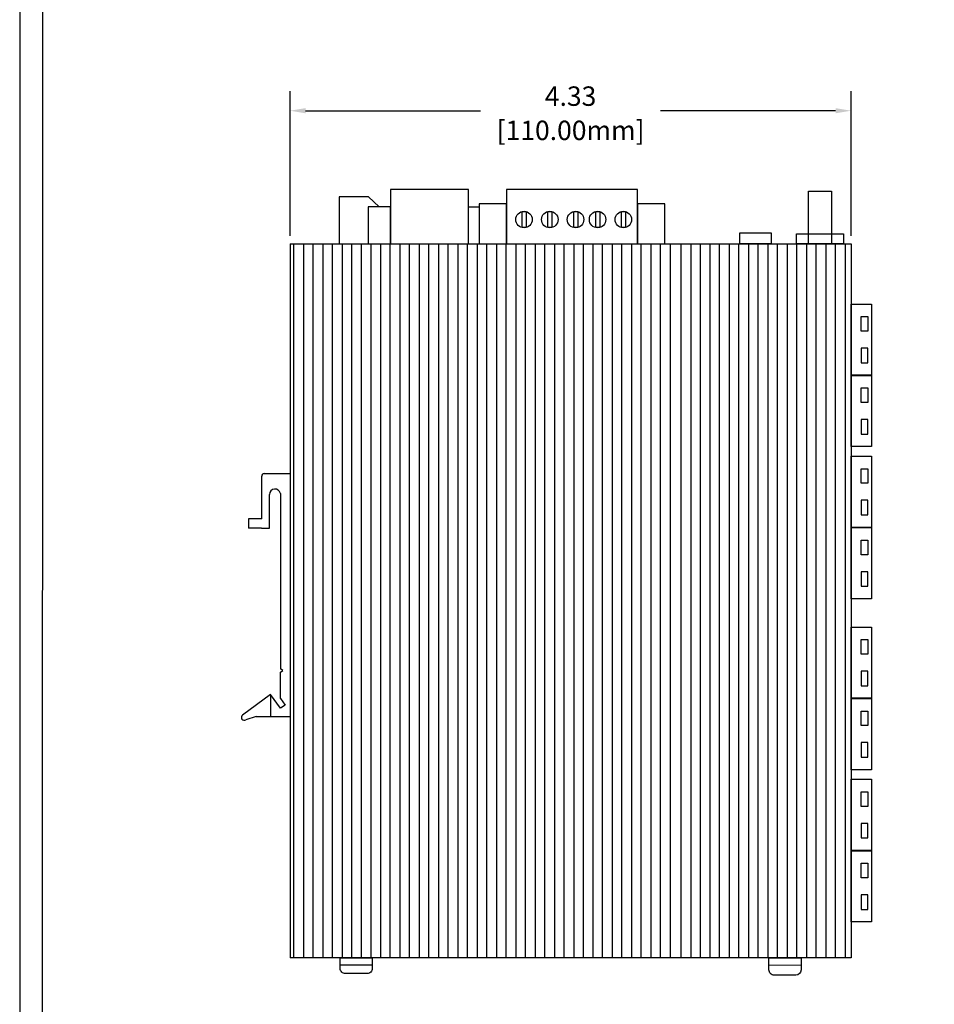
# Model space of a CAD drawing. Units: millimetres. Extents: x 155.1 to 194.4, y 81.2 to 103.7.
# Drawn here: x 155.1 to 162.2, y 89.2 to 96.8 of the extents above; entities that cross this region are included whole.
import ezdxf

# ---------------------------------------------------------------- set-up
doc = ezdxf.new("R2010")
doc.units = ezdxf.units.MM
doc.layers.add('N-Tron BorderLine', color=7, linetype='Continuous')
doc.styles.add('N-TRON-B', font='txt')
doc.dimstyles.new('N-Tron 0.0000', dxfattribs={"dimtxt": 0.15, "dimasz": 0.12, "dimexe": 0.15, "dimexo": 0.06, "dimgap": 0.0375, "dimtad": 0, "dimzin": 0, "dimdsep": 46, "dimtxsty": 'N-TRON-B', "dimcen": 0.1, "dimclrd": 5, "dimclre": 5, "dimclrt": 5, "dimadec": 0, "dimazin": 0, "dimtfac": 1, "dimtofl": 0, "dimtmove": 0, "dimatfit": 3, "dimfxl": 1, "dimtfillclr": 5, "dimtolj": 1, "dimtzin": 0, "dimlwd": -1, "dimlwe": -1, "dimarcsym": 0})

# ---------------------------------------------------------------- blocks, each defined once
blk = doc.blocks.new('*D20')
at = {"color": 5, "transparency": 16777216}
for p, q in [((157.1884, 95.1556), (157.1884, 96.272)), ((161.5191, 95.1556), (161.5191, 96.272)), ((157.3084, 96.122), (158.6591, 96.122)), ((161.3991, 96.122), (160.0484, 96.122))]:
    blk.add_line(p, q, dxfattribs=at)
for points in [[(157.3084, 96.142), (157.3084, 96.102), (157.1884, 96.122)], [(161.3991, 96.142), (161.3991, 96.102), (161.5191, 96.122)]]:
    blk.add_solid(points, dxfattribs=at)
at = {"layer": 'DEFPOINTS', "color": 0, "transparency": 16777216}
for p in [(157.1884, 96.122), (157.1884, 95.0956), (161.5191, 95.0956)]:
    blk.add_point(p, dxfattribs=at)
at = {"color": 5, "transparency": 16777216, "char_height": 0.15, "attachment_point": 5, "style": 'N-TRON-B'}
for s, insert in [('\\A1;4.33', (159.3538, 96.2345)), ('\\A1;[110.00mm]', (159.3538, 95.9702))]:
    blk.add_mtext(s, dxfattribs=dict(at, insert=insert))

msp = doc.modelspace()

# ---------------------------------------------------------------- linework, layer by layer
for p, q in [((157.5683, 95.4563), (157.5659, 95.0956)), ((157.793, 95.4563), (157.5683, 95.4563)), ((157.8771, 95.3802), (157.793, 95.4563)), ((158.5644, 95.3802), (158.6468, 95.3798)), ((157.1884, 95.0956), (161.5191, 95.0956)), ((157.1884, 95.0956), (157.1884, 89.5838)), ((161.5191, 95.0956), (161.5191, 89.5838)), ((156.969, 92.9726), (156.969, 93.3015)), ((156.989, 93.3215), (157.1883, 93.3215)), ((157.1883, 93.3215), (157.1884, 91.4468)), ((157.0288, 92.9003), (157.0288, 93.1594)), ((157.1133, 93.1668), (157.1145, 91.8132)), ((156.8667, 92.9727), (156.8666, 92.9004)), ((156.9689, 92.9727), (156.8667, 92.9727)), ((156.9688, 92.9004), (156.8666, 92.9004)), ((156.9684, 92.9003), (157.0289, 92.9003)), ((157.1334, 91.8019), (157.1145, 91.8132)), ((157.1145, 91.7886), (157.1334, 91.8019)), ((157.1145, 91.5857), (157.1145, 91.7886)), ((157.0379, 91.615), (156.8217, 91.4569)), ((157.1154, 91.5098), (157.0375, 91.6151)), ((157.0379, 91.615), (157.0379, 91.4469)), ((157.1145, 91.5857), (157.1493, 91.5326)), ((157.1493, 91.5328), (157.1154, 91.5098)), ((156.9267, 91.4469), (156.8471, 91.4208)), ((156.9267, 91.4469), (157.1884, 91.4468)), ((161.5191, 89.5838), (157.1884, 89.5838)), ((157.5752, 89.53), (157.8228, 89.5303)), ((160.8852, 89.5279), (161.1328, 89.5282))]:
    msp.add_line(p, q)
for points in [[(158.5644, 95.5126), (157.9641, 95.5126), (157.9641, 95.0956), (158.5645, 95.0956)], [(159.8698, 95.5135), (158.8581, 95.5135), (158.8581, 95.0956), (159.8698, 95.0956)], [(161.1916, 95.5004), (161.3668, 95.5004), (161.3668, 95.0956), (161.1916, 95.0956)], [(158.8581, 95.4041), (158.6468, 95.4041), (158.6468, 95.0956), (158.8581, 95.0956)], [(160.0812, 95.4041), (159.8698, 95.4041), (159.8698, 95.0956), (160.0812, 95.0956)], [(157.9641, 95.3802), (157.79, 95.3802), (157.79, 95.0956), (157.9641, 95.0956)], [(158.979, 95.3439), (159.0097, 95.3439), (159.0097, 95.2205), (158.979, 95.2205)], [(159.1789, 95.344), (159.2097, 95.344), (159.2097, 95.2205), (159.1789, 95.2205)], [(159.3779, 95.344), (159.4086, 95.344), (159.4086, 95.2205), (159.3779, 95.2205)], [(159.5479, 95.344), (159.5786, 95.344), (159.5786, 95.2205), (159.5479, 95.2205)], [(159.7468, 95.344), (159.7776, 95.344), (159.7776, 95.2205), (159.7468, 95.2205)], [(160.6611, 95.1782), (160.9022, 95.1782), (160.9022, 95.0956), (160.6611, 95.0956)], [(161.0977, 95.1706), (161.4607, 95.1706), (161.4607, 95.0956), (161.0977, 95.0956)], [(157.2168, 95.0956), (157.2911, 95.0956), (157.2911, 89.5838), (157.2168, 89.5838)], [(157.3658, 95.0956), (157.4401, 95.0956), (157.4401, 89.5838), (157.3658, 89.5838)], [(157.5148, 95.0956), (157.5892, 95.0956), (157.5892, 89.5838), (157.5148, 89.5838)], [(157.6639, 95.0956), (157.7382, 95.0956), (157.7382, 89.5838), (157.6639, 89.5838)], [(157.8129, 95.0956), (157.8872, 95.0956), (157.8872, 89.5838), (157.8129, 89.5838)], [(157.9619, 95.0956), (158.0363, 95.0956), (158.0363, 89.5838), (157.9619, 89.5838)], [(158.111, 95.0956), (158.1853, 95.0956), (158.1853, 89.5838), (158.111, 89.5838)], [(158.26, 95.0956), (158.3344, 95.0956), (158.3344, 89.5838), (158.26, 89.5838)], [(158.409, 95.0956), (158.4834, 95.0956), (158.4834, 89.5838), (158.409, 89.5838)], [(158.5581, 95.0956), (158.6324, 95.0956), (158.6324, 89.5838), (158.5581, 89.5838)], [(158.7071, 95.0956), (158.7815, 95.0956), (158.7815, 89.5838), (158.7071, 89.5838)], [(158.8561, 95.0956), (158.9305, 95.0956), (158.9305, 89.5838), (158.8561, 89.5838)], [(159.0052, 95.0956), (159.0795, 95.0956), (159.0795, 89.5838), (159.0052, 89.5838)], [(159.1542, 95.0956), (159.2286, 95.0956), (159.2286, 89.5838), (159.1542, 89.5838)], [(159.3032, 95.0956), (159.3776, 95.0956), (159.3776, 89.5838), (159.3032, 89.5838)], [(159.4523, 95.0956), (159.5266, 95.0956), (159.5266, 89.5838), (159.4523, 89.5838)], [(159.6013, 95.0956), (159.6757, 95.0956), (159.6757, 89.5838), (159.6013, 89.5838)], [(159.7503, 95.0956), (159.8247, 95.0956), (159.8247, 89.5838), (159.7503, 89.5838)], [(159.8994, 95.0956), (159.9737, 95.0956), (159.9737, 89.5838), (159.8994, 89.5838)], [(160.0484, 95.0956), (160.1228, 95.0956), (160.1228, 89.5838), (160.0484, 89.5838)], [(160.2065, 95.0956), (160.2809, 95.0956), (160.2809, 89.5838), (160.2065, 89.5838)], [(160.3556, 95.0956), (160.4299, 95.0956), (160.4299, 89.5838), (160.3556, 89.5838)], [(160.5046, 95.0956), (160.5789, 95.0956), (160.5789, 89.5838), (160.5046, 89.5838)], [(160.6536, 95.0956), (160.728, 95.0956), (160.728, 89.5838), (160.6536, 89.5838)], [(160.8027, 95.0956), (160.877, 95.0956), (160.877, 89.5838), (160.8027, 89.5838)], [(160.9517, 95.0956), (161.026, 95.0956), (161.026, 89.5838), (160.9517, 89.5838)], [(161.1007, 95.0956), (161.1751, 95.0956), (161.1751, 89.5838), (161.1007, 89.5838)], [(161.2498, 95.0956), (161.3241, 95.0956), (161.3241, 89.5838), (161.2498, 89.5838)], [(161.3988, 95.0956), (161.4732, 95.0956), (161.4732, 89.5838), (161.3988, 89.5838)], [(161.5191, 94.6299), (161.6774, 94.6299), (161.6774, 94.0804), (161.5191, 94.0804)], [(161.5963, 94.5335), (161.6482, 94.5335), (161.6482, 94.4208), (161.5963, 94.4208)], [(161.5963, 94.1768), (161.6482, 94.1768), (161.6482, 94.2895), (161.5963, 94.2895)], [(161.5191, 94.0786), (161.6774, 94.0786), (161.6774, 93.529), (161.5191, 93.529)], [(161.5963, 93.9821), (161.6482, 93.9821), (161.6482, 93.8694), (161.5963, 93.8694)], [(161.5963, 93.6254), (161.6482, 93.6254), (161.6482, 93.7381), (161.5963, 93.7381)], [(161.5191, 93.4554), (161.6774, 93.4554), (161.6774, 92.9058), (161.5191, 92.9058)], [(161.5963, 93.359), (161.6482, 93.359), (161.6482, 93.2463), (161.5963, 93.2463)], [(161.5963, 93.0023), (161.6482, 93.0023), (161.6482, 93.115), (161.5963, 93.115)], [(161.5191, 92.904), (161.6774, 92.904), (161.6774, 92.3545), (161.5191, 92.3545)], [(161.5963, 92.8076), (161.6482, 92.8076), (161.6482, 92.6949), (161.5963, 92.6949)], [(161.5963, 92.4509), (161.6482, 92.4509), (161.6482, 92.5636), (161.5963, 92.5636)], [(161.5191, 92.136), (161.6774, 92.136), (161.6774, 91.5865), (161.5191, 91.5865)], [(161.5963, 92.0396), (161.6482, 92.0396), (161.6482, 91.9269), (161.5963, 91.9269)], [(161.5963, 91.6829), (161.6482, 91.6829), (161.6482, 91.7956), (161.5963, 91.7956)], [(161.5191, 91.5847), (161.6774, 91.5847), (161.6774, 91.0351), (161.5191, 91.0351)], [(161.5963, 91.4882), (161.6482, 91.4882), (161.6482, 91.3755), (161.5963, 91.3755)], [(161.5963, 91.1315), (161.6482, 91.1315), (161.6482, 91.2442), (161.5963, 91.2442)], [(161.5191, 90.9615), (161.6774, 90.9615), (161.6774, 90.4119), (161.5191, 90.4119)], [(161.5963, 90.8651), (161.6482, 90.8651), (161.6482, 90.7524), (161.5963, 90.7524)], [(161.5963, 90.5084), (161.6482, 90.5084), (161.6482, 90.6211), (161.5963, 90.6211)], [(161.5191, 90.4101), (161.6774, 90.4101), (161.6774, 89.8606), (161.5191, 89.8606)], [(161.5963, 90.3137), (161.6482, 90.3137), (161.6482, 90.201), (161.5963, 90.201)], [(161.5963, 89.957), (161.6482, 89.957), (161.6482, 90.0697), (161.5963, 90.0697)]]:
    msp.add_lwpolyline(points, close=True)
for points in [[(157.5752, 89.5838), (157.8228, 89.5838), (157.8228, 89.5015, -0.414214), (157.7828, 89.4615), (157.6152, 89.4615, -0.414214), (157.5752, 89.5015)], [(160.8852, 89.5838), (161.1332, 89.5838), (161.1328, 89.4894, -0.41298), (161.0928, 89.4495), (160.9252, 89.4495, -0.414214), (160.8852, 89.4895)]]:
    msp.add_lwpolyline(points, format="xyb", close=True)
for centre in [(158.9943, 95.2822), (159.1932, 95.2822), (159.3921, 95.2822), (159.5622, 95.2822), (159.7611, 95.2822)]:
    msp.add_circle(centre, 0.0636)
for centre, radius, start, end in [((156.989, 93.3015), 0.02, 90, 180), ((157.0714, 93.1593), 0.0426, 10.09781, 179.94065), ((156.8345, 91.4389), 0.0221, 125.30698, 304.91702)]:
    msp.add_arc(centre, radius, start, end)
at = {"layer": 'N-Tron BorderLine'}
for points in [[(177.6401, 103.681), (155.101, 103.681), (155.1007, 81.1795), (177.6398, 81.1795)], [(155.271, 81.365), (173.2058, 81.365), (173.2058, 82.8617), (177.4781, 82.8617), (177.4868, 103.4487), (155.2797, 103.4782)]]:
    msp.add_lwpolyline(points, close=True, dxfattribs=at)

# ---------------------------------------------------------------- dimensions: what is measured, and where the dimension line sits
dim = msp.add_linear_dim(base=(157.1884, 96.122), p1=(161.5191, 95.0956), p2=(157.1884, 95.0956), dimstyle='N-Tron 0.0000', override={"dimpost": '\\X'})
dim.commit()
dim.dimension.update_dxf_attribs({"geometry": '*D20', "text_midpoint": (159.3538, 96.122)})

doc.saveas('drawing.dxf')
